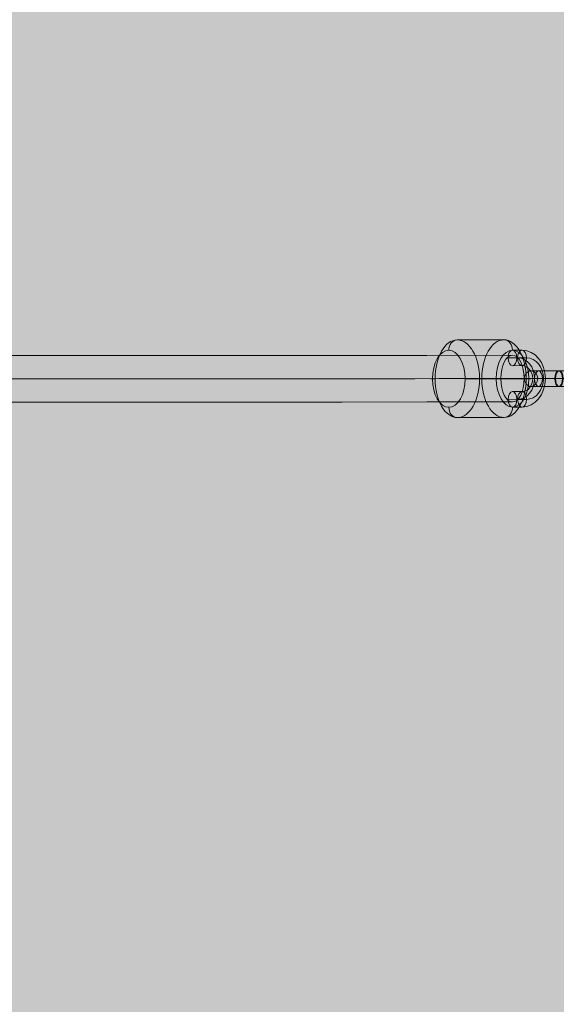
# Model space of a CAD drawing. Units: millimetres. Extents: x -6633 to 12592, y -911 to 8814.
# Drawn here: x 7306 to 7514, y 5627 to 6007 of the extents above; entities that cross this region are included whole.
import ezdxf

# ---------------------------------------------------------------- set-up
doc = ezdxf.new("R2010")
doc.units = ezdxf.units.MM
doc.header["$MEASUREMENT"] = 0
doc.linetypes.add('DGN Style 2', pattern=[359.153121, 215.491872, -143.661248])
for name, color, linetype, lineweight in [('Level 17', 7, 'Continuous', 0), ('Level 26', 7, 'Continuous', 0), ('Level 61', 7, 'Continuous', 0), ('ninja1 - Level 28', 7, 'Continuous', 0)]:
    doc.layers.add(name, color=color, linetype=linetype, lineweight=lineweight)

# ---------------------------------------------------------------- blocks, each defined once
blk = doc.blocks.new('From Smart Solid_1969')
at = {"layer": 'Level 26', "color": 253, "lineweight": 13}
for p, q in [((-7.9, 3), (-0.1, 3)), ((6.4, 0), (-1.4, 0)), ((7.9, 3), (0.1, 3)), ((9.4, 0), (1.6, 0)), ((-9.4, 0), (-1.6, 0)), ((-7.9, -3), (-0.1, -3)), ((-6.4, 0), (1.4, 0)), ((7.9, -3), (0.1, -3))]:
    blk.add_line(p, q, dxfattribs=at)
for centre, major_axis, start_param, end_param in [((-3.9, 0), (11, 0), 1.047151, 4.188744), ((-3.9, 3), (8, 0), 1.047151, 4.188744), ((-3.9, 0), (5, 0), 1.047151, 4.188744), ((3.9, 0), (11, 0), 4.188744, 7.330337), ((3.9, 3), (8, 0), 4.188744, 7.330337), ((3.9, 0), (5, 0), 4.188744, 7.330337), ((-3.9, -3), (8, 0), 1.047151, 4.188744), ((3.9, -3), (8, 0), 4.188744, 7.330337)]:
    blk.add_ellipse(centre, major_axis=major_axis, ratio=0.000124, start_param=start_param, end_param=end_param, dxfattribs=at)
for centre, ratio in [((-10.82, 0), 0.866002), ((-7.9, 0), 0.50004), ((-0.1, 0), 0.50004), ((-0.1, 0), 0.50004)]:
    blk.add_ellipse(centre, major_axis=(0, 3), ratio=ratio, dxfattribs=at)
at = {"layer": 'Level 26', "color": 253, "lineweight": 13, "extrusion": (0, 0, -1)}
for centre, ratio in [((0.1, 0), 0.50004), ((0.1, 0), 0.50004), ((7.9, 0), 0.50004), ((10.83, 0), 0.866002)]:
    blk.add_ellipse(centre, major_axis=(0, 3), ratio=ratio, dxfattribs=at)
blk = doc.blocks.new('From Smart Solid_1970')
at = {"layer": 'Level 26', "color": 253, "lineweight": 13}
for p, q in [((-9.03, 14.98), (9, 15.02)), ((-17.61, 0), (0.43, 0.05)), ((-0.43, -0.05), (17.61, 0)), ((-9, -15.02), (9.03, -14.98))]:
    blk.add_line(p, q, dxfattribs=at)
at = {"layer": 'Level 26', "color": 253, "lineweight": 13, "extrusion": (0, 0, -1)}
for centre, major_axis in [((-9.02, -0.02), (0.04, -15)), ((12.3, 0.03), (-0.03, 11))]:
    blk.add_ellipse(centre, major_axis=major_axis, ratio=0.572629, dxfattribs=at)
at = {"layer": 'Level 26', "color": 253, "lineweight": 13}
for centre, major_axis, ratio, start_param, end_param in [((-9.03, 10.98), (-0.01, -4), 0.819811, 3.145874, 4.71667), ((15.32, 0.01), (4, 0), 0.002452, 5.3221, 6.892896), ((-15.32, -0.01), (4, 0), 0.002452, 2.180507, 3.751303), ((9.03, -10.98), (-0.01, -4), 0.819811, 0.004281, 1.575078)]:
    blk.add_ellipse(centre, major_axis=major_axis, ratio=ratio, start_param=start_param, end_param=end_param, dxfattribs=at)
for centre, major_axis in [((9.02, 0.02), (-0.04, 15)), ((-12.3, -0.03), (0.03, -11))]:
    blk.add_ellipse(centre, major_axis=major_axis, ratio=0.572629, dxfattribs=at)
at = {"layer": 'Level 26', "color": 253, "lineweight": 13, "extrusion": (0, 0, -1)}
for centre, major_axis, ratio, start_param, end_param in [((9.01, 11.02), (-0.01, -4), 0.819811, 3.137311, 4.708108), ((2.72, 0.04), (4, 0), 0.002452, 4.102678, 5.673475), ((-2.72, -0.04), (4, 0), 0.002452, 0.961086, 2.531882), ((-9.01, -11.02), (-0.01, -4), 0.819811, 6.278904, 7.8497)]:
    blk.add_ellipse(centre, major_axis=major_axis, ratio=ratio, start_param=start_param, end_param=end_param, dxfattribs=at)
blk = doc.blocks.new('From Smart Solid_1971')
at = {"layer": 'Level 26', "color": 253, "lineweight": 13}
for p, q in [((-3.8, 8.01), (-7.49, 8)), ((-2.08, 11), (-5.77, 10.99)), ((-0.36, 8), (-4.05, 7.99)), ((-2.08, 5), (-5.77, 4.99)), ((-5.76, -5.01), (-2.07, -5)), ((-7.47, -8), (-3.78, -7.99)), ((-5.75, -11), (-2.06, -11)), ((-4.04, -8.01), (-0.35, -8))]:
    blk.add_line(p, q, dxfattribs=at)
for centre in [(-5.77, 7.99), (-2.08, 8), (-2.06, -8)]:
    blk.add_ellipse(centre, major_axis=(0.01, -3), ratio=0.572622, dxfattribs=at)
for centre, major_axis in [((-3.79, 0.01), (-0.02, -8)), ((-2.07, 0), (-0.03, -11)), ((-0.35, 0), (-0.02, -8)), ((-2.07, 0), (-0.01, -5))]:
    blk.add_ellipse(centre, major_axis=major_axis, ratio=0.819816, start_param=0.004258, end_param=3.14585, dxfattribs=at)
at = {"layer": 'Level 26', "color": 253, "lineweight": 13, "extrusion": (0, 0, -1)}
for centre, major_axis, ratio in [((4.49, 0.02), (3, 0), 0.002438), ((-5.75, -8), (-0.01, 3), 0.572622), ((-2.06, -8), (-0.01, 3), 0.572622)]:
    blk.add_ellipse(centre, major_axis=major_axis, ratio=ratio, dxfattribs=at)
blk = doc.blocks.new('From Smart Solid_2111')
at = {"layer": 'ninja1 - Level 28', "color": 16, "lineweight": 13}
for centre, major_axis in [((2057.06, 10.79), (2759.74, 1.82)), ((2057.07, 1.79), (2768.74, 1.82)), ((2057.07, 1.79), (2750.74, 1.81)), ((2057.08, -7.21), (2759.74, 1.82))]:
    blk.add_ellipse(centre, major_axis=major_axis, ratio=0.000286, start_param=3.30871, end_param=4.185172, dxfattribs=at)
blk.add_ellipse((668.56, 0.19), major_axis=(0, -9), ratio=0.503131, dxfattribs=at)
blk = doc.blocks.new('ninja1_69')
at = {"layer": 'Level 26', "color": 253, "lineweight": 13}
for name, p in [('From Smart Solid_1970', (7484.4205, 5868.181)), ('From Smart Solid_1971', (7502.479, 5868.2175)), ('From Smart Solid_1969', (7514.6685, 5868.232))]:
    blk.add_blockref(name, p, dxfattribs=at)
at = {"layer": 'ninja1 - Level 28', "color": 16, "lineweight": 13}
blk.add_blockref('From Smart Solid_2111', (6828.1545, 5868.0205), dxfattribs=at)

msp = doc.modelspace()

# ---------------------------------------------------------------- hatches: boundary and pattern name
at = {"layer": 'Level 17', "linetype": 'DGN Style 2', "lineweight": 13}
msp.add_hatch(color=33, dxfattribs=at).paths.add_polyline_path([(8769.79, 8386.94, 0.15666), (7585.34, 8767.39), (4585.34, 8767.39, 0.414214), (2551.34, 6733.39), (2551.34, 5263.39, 0.186065), (3077.61, 3898.14, 0.384761), (1249.9, 1874.63), (1249.9, 1666.68, 0.414214), (3283.9, -367.32), (6283.9, -367.32, 0.414214), (8317.9, 1666.68), (8317.9, 1874.63, 0.030132), (8303.15, 2119.12, -0.187757), (7741.61, 3561.8), (7741.61, 6561.8, -0.262294)])

# ---------------------------------------------------------------- block references
at = {"layer": 'Level 61', "color": 7, "linetype": 'Continuous', "lineweight": 0}
msp.add_blockref('ninja1_69', (0, 0), dxfattribs=at)

doc.saveas('drawing.dxf')
